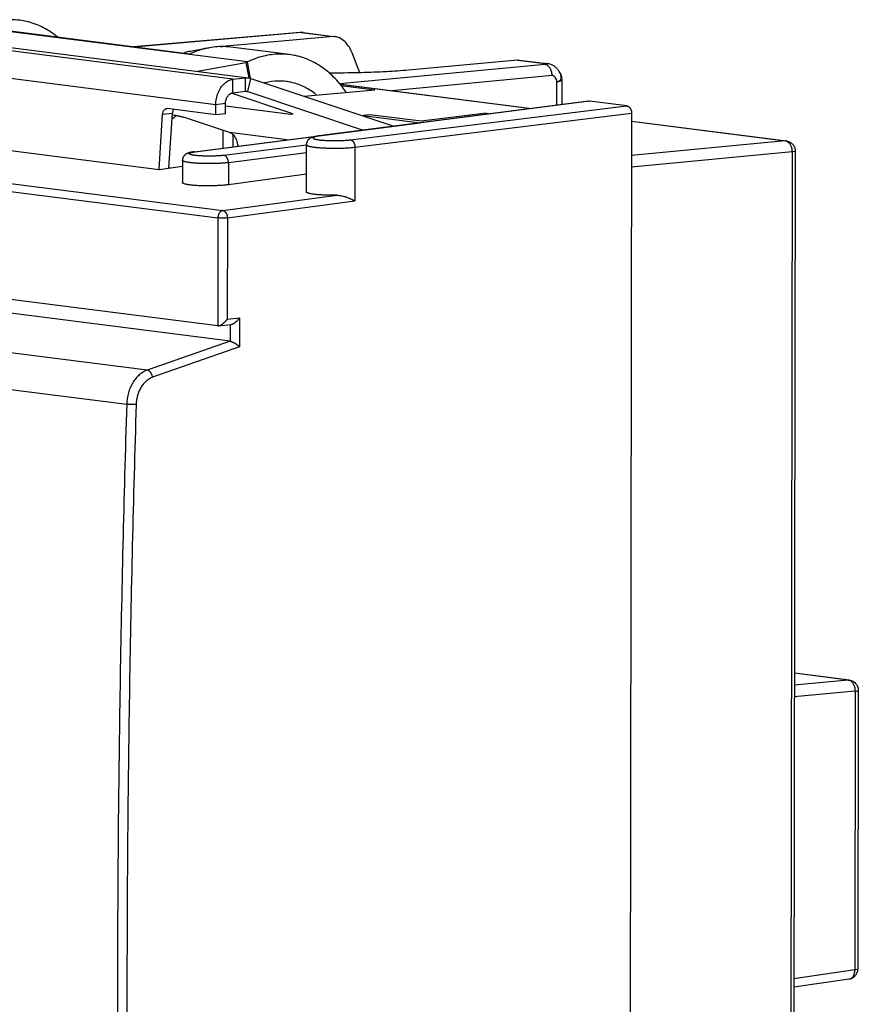
# Model space of a CAD drawing. Extents: x -17.3 to 38.4, y -23.1 to 29.8.
# Drawn here: x 13.6 to 38.4, y -1.2 to 27.9 of the extents above; entities that cross this region are included whole.
import ezdxf

# ---------------------------------------------------------------- set-up
doc = ezdxf.new("R2010")
doc.units = 0
doc.header["$LTSCALE"] = 16.335
doc.layers.get('0').update_dxf_attribs({"linetype": 'CONTINUOUS'})

msp = doc.modelspace()

# ---------------------------------------------------------------- linework, layer by layer
at = {"color": 9, "linetype": 'CONTINUOUS'}
for p, q in [((20.322, 26.688), (10.614, 27.925)), ((21.909, 27.561), (16.967, 27.131)), ((21.909, 27.561), (22.866, 27.439)), ((19.894, 26.176), (11.573, 27.236)), ((20.265, 26.219), (11.944, 27.278)), ((-14.267, 26.607), (19.594, 22.294)), ((20.418, 26.202), (20.322, 26.688)), ((29.119, 26.611), (23.055, 26.039)), ((28.304, 26.746), (29.122, 26.642)), ((19.389, 25.423), (11.068, 26.483)), ((20.264, 25.821), (20.265, 26.219)), ((29.327, 26.286), (24.592, 25.84)), ((19.894, 25.779), (19.894, 26.176)), ((20.331, 25.815), (20.421, 26.202)), ((23.061, 26.031), (28.716, 25.311)), ((29.467, 25.408), (29.468, 26.101)), ((20.331, 25.815), (20.271, 25.822)), ((19.677, 25.456), (19.389, 25.423)), ((30.432, 25.529), (22.463, 24.502)), ((23.365, 24.386), (31.541, 25.387)), ((17.817, 25.144), (18.105, 25.178)), ((21.612, 25.174), (21.606, 25.147)), ((23.502, 24.17), (31.679, 25.171)), ((18.783, 24.034), (25.428, 24.89)), ((31.679, 24.934), (36.219, 24.355)), ((19.596, 24.667), (19.595, 24.142)), ((21.485, 24.386), (19.796, 24.601)), ((22.067, 24.232), (19.624, 23.927)), ((23.502, 24.17), (23.5, 22.584)), ((36.219, 24.355), (31.677, 23.927)), ((4.566, 23.976), (19.452, 22.08)), ((22.067, 23.998), (19.762, 23.711)), ((36.427, 24.031), (31.677, 23.583)), ((36.427, 24.031), (36.35, -19.811)), ((19.762, 23.711), (19.761, 23.06)), ((19.594, 22.294), (22.962, 22.747)), ((19.732, 22.078), (23.5, 22.584)), ((19.452, 22.08), (19.446, 18.888)), ((19.732, 22.078), (19.727, 19.085)), ((19.727, 19.085), (20.093, 19.125)), ((19.812, 18.926), (19.811, 18.432)), ((20.093, 19.125), (20.091, 18.264)), ((17.359, 17.576), (9.688, 18.553)), ((19.809, 18.432), (17.359, 17.576)), ((20.091, 18.264), (17.52, 17.365)), ((8.862, 17.576), (16.754, 16.57)), ((38.082, 8.408), (36.488, 8.611)), ((38.082, 8.408), (36.487, 8.257)), ((38.29, 8.084), (36.486, 7.914)), ((38.29, 8.084), (38.275, -0.161)), ((38.275, -0.161), (36.472, -0.419)), ((38.363, -0.136), (38.363, -0.136))]:
    msp.add_line(p, q, dxfattribs=at)
at = {"color": 7, "linetype": 'CONTINUOUS'}
for p, q in [((18.614, 26.921), (12.373, 27.716)), ((21.878, 27.561), (16.952, 27.133)), ((22.866, 27.439), (19.585, 27.148)), ((21.968, 27.559), (21.967, 27.559)), ((21.968, 27.559), (22.866, 27.445)), ((12.031, 27.278), (20.266, 26.229)), ((21.567, 26.906), (19.833, 27.127)), ((23.643, 26.37), (23.419, 26.957)), ((20.274, 26.665), (18.846, 26.41)), ((20.322, 26.688), (20.274, 26.665)), ((20.274, 26.665), (20.362, 26.22)), ((28.304, 26.746), (25.087, 26.448)), ((28.355, 26.746), (29.178, 26.641)), ((29.178, 26.641), (29.198, 26.638)), ((19.894, 26.176), (20.265, 26.219)), ((29.573, 26.346), (29.573, 26.346)), ((20.421, 26.202), (24.649, 24.793)), ((23.085, 25.996), (24.087, 25.868)), ((23.09, 26.031), (28.731, 25.313)), ((29.615, 26.144), (29.614, 25.427)), ((21.998, 25.677), (24.087, 25.868)), ((19.388, 25.126), (19.389, 25.423)), ((30.407, 25.529), (22.438, 24.502)), ((31.541, 25.387), (30.432, 25.529)), ((17.713, 23.512), (17.817, 25.144)), ((19.388, 25.126), (17.955, 25.308)), ((19.676, 25.159), (19.388, 25.126)), ((23.937, 25.129), (23.746, 25.105)), ((23.746, 25.105), (23.746, 25.094)), ((23.746, 25.105), (25.428, 24.89)), ((25.463, 24.934), (23.937, 25.129)), ((27.379, 25.173), (25.463, 24.934)), ((27.379, 25.173), (27.513, 25.156)), ((31.679, 25.171), (31.596, -22.08)), ((18.758, 24.034), (25.404, 24.89)), ((31.679, 24.937), (36.253, 24.355)), ((19.896, 24.542), (19.895, 24.181)), ((12.304, 24.201), (17.713, 23.512)), ((22.065, 22.85), (22.067, 24.244)), ((36.515, 24.057), (36.438, -19.785)), ((17.713, 23.512), (18.402, 23.606)), ((18.402, 23.781), (18.401, 23.123)), ((18.042, 23.557), (18.002, 23.552)), ((22.066, 23.374), (19.761, 23.06)), ((19.444, 18.888), (10.718, 19.999)), ((19.809, 18.432), (11.615, 19.476)), ((19.468, 18.888), (19.834, 18.929)), ((38.116, 8.407), (36.488, 8.615)), ((38.378, 8.109), (38.363, -0.136)), ((38.106, -0.432), (36.471, -0.666))]:
    msp.add_line(p, q, dxfattribs=at)
at = {"color": 3, "linetype": 'CONTINUOUS'}
for p, q in [((21.607, 25.175), (19.841, 25.764)), ((19.894, 25.779), (20.264, 25.821)), ((20.331, 25.815), (23.745, 24.677)), ((19.676, 25.159), (19.677, 25.456)), ((19.677, 25.393), (21.606, 25.147)), ((18.002, 23.552), (18.105, 25.178)), ((18.102, 25.125), (18.161, 25.117)), ((19.796, 24.601), (18.437, 25.054))]:
    msp.add_line(p, q, dxfattribs=at)
at = {"color": 7, "linetype": 'CONTINUOUS'}
for points, knots in [([(13.593, 27.922), (13.502, 27.933), (13.251, 27.949), (12.833, 27.897), (12.523, 27.787), (12.373, 27.716)], [0, 0, 0, 0, 0.217514, 0.60141, 1, 1, 1, 1]), ([(14.72, 27.418), (14.701, 27.434), (14.553, 27.553), (14.256, 27.741), (13.884, 27.874), (13.659, 27.913), (13.593, 27.922)], [0, 0, 0, 0, 0.058085, 0.455296, 0.838317, 1, 1, 1, 1]), ([(21.968, 27.559), (21.94, 27.563), (21.91, 27.564), (21.881, 27.561), (21.878, 27.561)], [0, 0, 0, 0, 0.92762, 1, 1, 1, 1]), ([(23.419, 26.957), (23.397, 27.015), (23.342, 27.124), (23.235, 27.262), (23.114, 27.367), (23.007, 27.421), (22.943, 27.435), (22.924, 27.437)], [0, 0, 0, 0, 0.257452, 0.505435, 0.729108, 0.922818, 1, 1, 1, 1]), ([(19.833, 27.127), (19.743, 27.139), (19.492, 27.154), (19.074, 27.102), (18.764, 26.992), (18.614, 26.921)], [0, 0, 0, 0, 0.217514, 0.60141, 1, 1, 1, 1]), ([(18.643, 27.013), (18.774, 27.036), (18.956, 27.076), (19.139, 27.102), (19.187, 27.108)], [0, 0, 0, 0, 0.734737, 1, 1, 1, 1]), ([(21.567, 26.906), (21.47, 26.919), (21.21, 26.933), (20.784, 26.876), (20.473, 26.761), (20.322, 26.688)], [0, 0, 0, 0, 0.229285, 0.607196, 1, 1, 1, 1]), ([(23.12, 25.959), (23.083, 26.007), (22.934, 26.188), (22.643, 26.466), (22.215, 26.733), (21.846, 26.861), (21.628, 26.899), (21.567, 26.906)], [0, 0, 0, 0, 0.096962, 0.376853, 0.643975, 0.901684, 1, 1, 1, 1]), ([(29.573, 26.347), (29.563, 26.369), (29.536, 26.419), (29.484, 26.488), (29.416, 26.55), (29.344, 26.594), (29.272, 26.622), (29.222, 26.634), (29.196, 26.638), (29.194, 26.639)], [0, 0, 0, 0, 0.145475, 0.340327, 0.521376, 0.689864, 0.844112, 0.984378, 1, 1, 1, 1]), ([(20.265, 26.219), (20.282, 26.221), (20.312, 26.222), (20.341, 26.22), (20.352, 26.218)], [0, 0, 0, 0, 0.603883, 1, 1, 1, 1]), ([(20.352, 26.218), (20.358, 26.217), (20.381, 26.214), (20.404, 26.208), (20.421, 26.202)], [0, 0, 0, 0, 0.252812, 1, 1, 1, 1]), ([(25.087, 26.448), (24.87, 26.427), (24.402, 26.395), (23.666, 26.367), (23.102, 26.36), (22.788, 26.36), (22.743, 26.36)], [0, 0, 0, 0, 0.279264, 0.598639, 0.942781, 1, 1, 1, 1]), ([(29.573, 26.346), (29.597, 26.291), (29.614, 26.222), (29.615, 26.153), (29.615, 26.144)], [0, 0, 0, 0, 0.873077, 1, 1, 1, 1]), ([(19.389, 25.423), (19.389, 25.484), (19.401, 25.606), (19.451, 25.778), (19.53, 25.932), (19.634, 26.056), (19.757, 26.142), (19.849, 26.171), (19.894, 26.176)], [0, 0, 0, 0, 0.186193, 0.370313, 0.546593, 0.710755, 0.861182, 1, 1, 1, 1]), ([(30.407, 25.529), (30.41, 25.529), (30.418, 25.53), (30.426, 25.529), (30.432, 25.529)], [0, 0, 0, 0, 0.318559, 1, 1, 1, 1]), ([(30.407, 25.529), (30.41, 25.529), (30.418, 25.53), (30.426, 25.529), (30.432, 25.529)], [0, 0, 0, 0, 0.318559, 1, 1, 1, 1]), ([(31.541, 25.387), (31.547, 25.387), (31.558, 25.384), (31.575, 25.378), (31.591, 25.368), (31.606, 25.357), (31.62, 25.342), (31.633, 25.326), (31.645, 25.307), (31.655, 25.287), (31.664, 25.265), (31.671, 25.243), (31.676, 25.219), (31.679, 25.195), (31.679, 25.179), (31.679, 25.171)], [0, 0, 0, 0, 0.061379, 0.125141, 0.191443, 0.260727, 0.333709, 0.409822, 0.488506, 0.570352, 0.654546, 0.739878, 0.826407, 0.913553, 1, 1, 1, 1]), ([(17.817, 25.144), (17.817, 25.156), (17.82, 25.18), (17.83, 25.213), (17.843, 25.243), (17.86, 25.268), (17.881, 25.288), (17.904, 25.302), (17.922, 25.307), (17.931, 25.308), (17.932, 25.308)], [0, 0, 0, 0, 0.165795, 0.324853, 0.475199, 0.6158, 0.746868, 0.870105, 0.988697, 1, 1, 1, 1]), ([(18.205, 25.11), (18.203, 25.106), (18.197, 25.095), (18.187, 25.079), (18.173, 25.063), (18.159, 25.049), (18.144, 25.037), (18.127, 25.027), (18.111, 25.021), (18.1, 25.018), (18.095, 25.018)], [0, 0, 0, 0, 0.097176, 0.242657, 0.383445, 0.518497, 0.648909, 0.774777, 0.895829, 1, 1, 1, 1]), ([(18.19, 25.085), (18.189, 25.083), (18.184, 25.076), (18.173, 25.063), (18.159, 25.049), (18.144, 25.037), (18.127, 25.027), (18.111, 25.021), (18.1, 25.018), (18.095, 25.018)], [0, 0, 0, 0, 0.059538, 0.234368, 0.402074, 0.564018, 0.72032, 0.870641, 1, 1, 1, 1]), ([(18.205, 25.11), (18.203, 25.106), (18.2, 25.1), (18.196, 25.093), (18.194, 25.091)], [0, 0, 0, 0, 0.664739, 1, 1, 1, 1]), ([(25.404, 24.89), (25.406, 24.891), (25.415, 24.892), (25.423, 24.891), (25.428, 24.89)], [0, 0, 0, 0, 0.318566, 1, 1, 1, 1]), ([(25.404, 24.89), (25.406, 24.891), (25.415, 24.892), (25.423, 24.891), (25.428, 24.89)], [0, 0, 0, 0, 0.318566, 1, 1, 1, 1]), ([(22.438, 24.502), (22.428, 24.501), (22.406, 24.498), (22.374, 24.493), (22.342, 24.487), (22.314, 24.481), (22.288, 24.475), (22.263, 24.469), (22.241, 24.461), (22.219, 24.453), (22.197, 24.443), (22.177, 24.432), (22.157, 24.418), (22.138, 24.403), (22.12, 24.384), (22.104, 24.364), (22.09, 24.34), (22.079, 24.315), (22.071, 24.288), (22.068, 24.265), (22.067, 24.25), (22.067, 24.244)], [0, 0, 0, 0, 0.062857, 0.132181, 0.195479, 0.253499, 0.30706, 0.357037, 0.404591, 0.451168, 0.498013, 0.545407, 0.593224, 0.642155, 0.692953, 0.745669, 0.799803, 0.854864, 0.910462, 0.966248, 1, 1, 1, 1]), ([(22.433, 24.501), (22.422, 24.5), (22.396, 24.496), (22.357, 24.49), (22.318, 24.482), (22.283, 24.474), (22.251, 24.465), (22.221, 24.454), (22.191, 24.44), (22.162, 24.423), (22.134, 24.4), (22.109, 24.372), (22.088, 24.339), (22.074, 24.302), (22.068, 24.27), (22.067, 24.251), (22.067, 24.244)], [0, 0, 0, 0, 0.066809, 0.157738, 0.23807, 0.310094, 0.376313, 0.440081, 0.505109, 0.574103, 0.647716, 0.724214, 0.802046, 0.880656, 0.959954, 1, 1, 1, 1]), ([(36.28, 24.35), (36.303, 24.345), (36.335, 24.333), (36.365, 24.317), (36.375, 24.311)], [0, 0, 0, 0, 0.665813, 1, 1, 1, 1]), ([(36.375, 24.311), (36.394, 24.298), (36.44, 24.261), (36.474, 24.212), (36.489, 24.18)], [0, 0, 0, 0, 0.3931, 1, 1, 1, 1]), ([(36.489, 24.18), (36.504, 24.146), (36.514, 24.104), (36.515, 24.062), (36.515, 24.057)], [0, 0, 0, 0, 0.87475, 1, 1, 1, 1]), ([(18.758, 24.034), (18.748, 24.033), (18.728, 24.03), (18.697, 24.026), (18.667, 24.02), (18.64, 24.015), (18.615, 24.009), (18.592, 24.002), (18.57, 23.995), (18.548, 23.987), (18.528, 23.977), (18.507, 23.965), (18.488, 23.952), (18.47, 23.936), (18.452, 23.918), (18.437, 23.898), (18.423, 23.875), (18.413, 23.85), (18.406, 23.823), (18.402, 23.8), (18.402, 23.786), (18.402, 23.781)], [0, 0, 0, 0, 0.062172, 0.130149, 0.192251, 0.249274, 0.302076, 0.351576, 0.398999, 0.445845, 0.493276, 0.541284, 0.589539, 0.638922, 0.690479, 0.744187, 0.799308, 0.855193, 0.911505, 0.967965, 1, 1, 1, 1]), ([(18.753, 24.034), (18.742, 24.032), (18.718, 24.029), (18.681, 24.023), (18.644, 24.015), (18.61, 24.007), (18.579, 23.998), (18.55, 23.987), (18.521, 23.974), (18.492, 23.956), (18.465, 23.933), (18.441, 23.904), (18.422, 23.872), (18.408, 23.836), (18.403, 23.805), (18.402, 23.786), (18.402, 23.781)], [0, 0, 0, 0, 0.065736, 0.155161, 0.234318, 0.305564, 0.371497, 0.435619, 0.501635, 0.572103, 0.647169, 0.724926, 0.803966, 0.88373, 0.964021, 1, 1, 1, 1]), ([(19.761, 23.06), (19.742, 23.057), (19.703, 23.052), (19.643, 23.046), (19.579, 23.04), (19.511, 23.035), (19.442, 23.031), (19.37, 23.028), (19.297, 23.026), (19.224, 23.024), (19.15, 23.024), (19.077, 23.024), (19.005, 23.025), (18.934, 23.027), (18.866, 23.03), (18.8, 23.034), (18.739, 23.039), (18.681, 23.044), (18.627, 23.051), (18.578, 23.057), (18.535, 23.065), (18.497, 23.073), (18.465, 23.081), (18.44, 23.09), (18.42, 23.099), (18.407, 23.108), (18.401, 23.117), (18.401, 23.122), (18.401, 23.123)], [0, 0, 0, 0, 0.040969, 0.085143, 0.13197, 0.180861, 0.231401, 0.283396, 0.336307, 0.389819, 0.443358, 0.496614, 0.549016, 0.600255, 0.649795, 0.697328, 0.742384, 0.784657, 0.82377, 0.859429, 0.891365, 0.919327, 0.943169, 0.962746, 0.978102, 0.989439, 0.997608, 1, 1, 1, 1]), ([(19.761, 23.06), (19.742, 23.057), (19.703, 23.052), (19.643, 23.046), (19.579, 23.04), (19.511, 23.035), (19.442, 23.031), (19.37, 23.028), (19.297, 23.026), (19.224, 23.024), (19.15, 23.024), (19.077, 23.024), (19.005, 23.025), (18.934, 23.027), (18.866, 23.03), (18.8, 23.034), (18.739, 23.039), (18.681, 23.044), (18.627, 23.051), (18.578, 23.057), (18.535, 23.065), (18.497, 23.073), (18.465, 23.081), (18.44, 23.09), (18.42, 23.099), (18.407, 23.108), (18.401, 23.117), (18.401, 23.122), (18.401, 23.123)], [0, 0, 0, 0, 0.040969, 0.085143, 0.13197, 0.180861, 0.231401, 0.283396, 0.336307, 0.389819, 0.443358, 0.496614, 0.549016, 0.600255, 0.649795, 0.697328, 0.742384, 0.784657, 0.82377, 0.859429, 0.891365, 0.919327, 0.943169, 0.962746, 0.978102, 0.989439, 0.997608, 1, 1, 1, 1]), ([(22.962, 22.747), (22.936, 22.746), (22.885, 22.746), (22.809, 22.746), (22.734, 22.747), (22.661, 22.748), (22.589, 22.751), (22.52, 22.755), (22.454, 22.759), (22.392, 22.764), (22.335, 22.77), (22.282, 22.777), (22.234, 22.784), (22.191, 22.792), (22.154, 22.8), (22.124, 22.809), (22.099, 22.818), (22.081, 22.828), (22.069, 22.837), (22.065, 22.846), (22.065, 22.85), (22.065, 22.85)], [0, 0, 0, 0, 0.083262, 0.166257, 0.248279, 0.328718, 0.406928, 0.482294, 0.554248, 0.622203, 0.685669, 0.744135, 0.79719, 0.844443, 0.88558, 0.920386, 0.948726, 0.970717, 0.986842, 0.998753, 1, 1, 1, 1]), ([(22.962, 22.747), (22.936, 22.746), (22.885, 22.746), (22.809, 22.746), (22.734, 22.747), (22.661, 22.748), (22.589, 22.751), (22.52, 22.755), (22.454, 22.759), (22.392, 22.764), (22.335, 22.77), (22.282, 22.777), (22.234, 22.784), (22.191, 22.792), (22.154, 22.8), (22.124, 22.809), (22.099, 22.818), (22.081, 22.828), (22.069, 22.837), (22.065, 22.846), (22.065, 22.85), (22.065, 22.85)], [0, 0, 0, 0, 0.083262, 0.166257, 0.248279, 0.328718, 0.406928, 0.482294, 0.554248, 0.622203, 0.685669, 0.744135, 0.79719, 0.844443, 0.88558, 0.920386, 0.948726, 0.970717, 0.986842, 0.998753, 1, 1, 1, 1]), ([(22.962, 22.747), (22.977, 22.747), (23.011, 22.746), (23.063, 22.74), (23.12, 22.73), (23.18, 22.716), (23.243, 22.696), (23.308, 22.673), (23.374, 22.645), (23.438, 22.616), (23.479, 22.595), (23.5, 22.584)], [0, 0, 0, 0, 0.08366, 0.175743, 0.277319, 0.38757, 0.504704, 0.627273, 0.753033, 0.878847, 1, 1, 1, 1]), ([(22.962, 22.747), (22.977, 22.747), (23.011, 22.746), (23.063, 22.74), (23.12, 22.73), (23.18, 22.716), (23.243, 22.696), (23.308, 22.673), (23.374, 22.645), (23.438, 22.616), (23.479, 22.595), (23.5, 22.584)], [0, 0, 0, 0, 0.08366, 0.175743, 0.277319, 0.38757, 0.504704, 0.627273, 0.753033, 0.878847, 1, 1, 1, 1]), ([(19.468, 18.888), (19.47, 18.888), (19.477, 18.889), (19.49, 18.892), (19.505, 18.897), (19.521, 18.903), (19.536, 18.91), (19.551, 18.918), (19.566, 18.927), (19.581, 18.937), (19.596, 18.947), (19.61, 18.958), (19.624, 18.97), (19.637, 18.982), (19.65, 18.994), (19.662, 19.006), (19.675, 19.019), (19.686, 19.032), (19.697, 19.045), (19.708, 19.058), (19.717, 19.072), (19.724, 19.08), (19.727, 19.085)], [0, 0, 0, 0, 0.020013, 0.066336, 0.114491, 0.164179, 0.215114, 0.267039, 0.319734, 0.373006, 0.426677, 0.480584, 0.534577, 0.588508, 0.642233, 0.695608, 0.748485, 0.800717, 0.852149, 0.90262, 0.951962, 1, 1, 1, 1]), ([(19.468, 18.888), (19.47, 18.888), (19.477, 18.889), (19.49, 18.892), (19.505, 18.897), (19.521, 18.903), (19.536, 18.91), (19.551, 18.918), (19.566, 18.927), (19.581, 18.937), (19.596, 18.947), (19.61, 18.958), (19.624, 18.97), (19.637, 18.982), (19.65, 18.994), (19.662, 19.006), (19.675, 19.019), (19.686, 19.032), (19.697, 19.045), (19.708, 19.058), (19.717, 19.072), (19.724, 19.08), (19.727, 19.085)], [0, 0, 0, 0, 0.020013, 0.066336, 0.114491, 0.164179, 0.215114, 0.267039, 0.319734, 0.373006, 0.426677, 0.480584, 0.534577, 0.588508, 0.642233, 0.695608, 0.748485, 0.800717, 0.852149, 0.90262, 0.951962, 1, 1, 1, 1]), ([(19.834, 18.929), (19.837, 18.929), (19.844, 18.93), (19.856, 18.933), (19.872, 18.937), (19.887, 18.943), (19.902, 18.95), (19.917, 18.959), (19.933, 18.968), (19.947, 18.977), (19.962, 18.988), (19.976, 18.999), (19.99, 19.01), (20.003, 19.022), (20.016, 19.034), (20.029, 19.047), (20.041, 19.06), (20.052, 19.073), (20.063, 19.086), (20.074, 19.099), (20.084, 19.112), (20.09, 19.121), (20.093, 19.125)], [0, 0, 0, 0, 0.020015, 0.066337, 0.114493, 0.16418, 0.215116, 0.26704, 0.319736, 0.373007, 0.426678, 0.480585, 0.534578, 0.588508, 0.642234, 0.695609, 0.748485, 0.800717, 0.852149, 0.90262, 0.951962, 1, 1, 1, 1]), ([(19.834, 18.929), (19.837, 18.929), (19.844, 18.93), (19.856, 18.933), (19.872, 18.937), (19.887, 18.943), (19.902, 18.95), (19.917, 18.959), (19.933, 18.968), (19.947, 18.977), (19.962, 18.988), (19.976, 18.999), (19.99, 19.01), (20.003, 19.022), (20.016, 19.034), (20.029, 19.047), (20.041, 19.06), (20.052, 19.073), (20.063, 19.086), (20.074, 19.099), (20.084, 19.112), (20.09, 19.121), (20.093, 19.125)], [0, 0, 0, 0, 0.020015, 0.066337, 0.114493, 0.16418, 0.215116, 0.26704, 0.319736, 0.373007, 0.426678, 0.480585, 0.534578, 0.588508, 0.642234, 0.695609, 0.748485, 0.800717, 0.852149, 0.90262, 0.951962, 1, 1, 1, 1]), ([(19.446, 18.888), (19.446, 18.888), (19.445, 18.888), (19.444, 18.888), (19.444, 18.888), (19.444, 18.888)], [0, 0, 0, 0, 0.333008, 0.666338, 1, 1, 1, 1]), ([(19.455, 18.887), (19.457, 18.887), (19.461, 18.887), (19.465, 18.888), (19.468, 18.888)], [0, 0, 0, 0, 0.369848, 1, 1, 1, 1]), ([(19.811, 18.432), (19.811, 18.432), (19.811, 18.432), (19.81, 18.432), (19.81, 18.432), (19.809, 18.432)], [0, 0, 0, 0, 0.333624, 0.666954, 1, 1, 1, 1]), ([(19.811, 18.432), (19.817, 18.431), (19.829, 18.429), (19.848, 18.423), (19.867, 18.416), (19.886, 18.408), (19.906, 18.399), (19.925, 18.389), (19.945, 18.378), (19.964, 18.366), (19.983, 18.354), (20.001, 18.341), (20.018, 18.329), (20.034, 18.316), (20.05, 18.303), (20.065, 18.29), (20.079, 18.277), (20.087, 18.268), (20.091, 18.264)], [0, 0, 0, 0, 0.053323, 0.111231, 0.172729, 0.236884, 0.302881, 0.370022, 0.437711, 0.505432, 0.572725, 0.639173, 0.704393, 0.768021, 0.829714, 0.889145, 0.946003, 1, 1, 1, 1]), ([(19.811, 18.432), (19.817, 18.431), (19.829, 18.429), (19.848, 18.423), (19.867, 18.416), (19.886, 18.408), (19.906, 18.399), (19.925, 18.389), (19.945, 18.378), (19.964, 18.366), (19.983, 18.354), (20.001, 18.341), (20.018, 18.329), (20.034, 18.316), (20.05, 18.303), (20.065, 18.29), (20.079, 18.277), (20.087, 18.268), (20.091, 18.264)], [0, 0, 0, 0, 0.053323, 0.111231, 0.172729, 0.236884, 0.302881, 0.370022, 0.437711, 0.505432, 0.572725, 0.639173, 0.704393, 0.768021, 0.829714, 0.889145, 0.946003, 1, 1, 1, 1]), ([(38.181, 8.391), (38.192, 8.387), (38.213, 8.378), (38.233, 8.366), (38.243, 8.36)], [0, 0, 0, 0, 0.499549, 1, 1, 1, 1]), ([(38.243, 8.36), (38.263, 8.347), (38.309, 8.308), (38.342, 8.256), (38.356, 8.223)], [0, 0, 0, 0, 0.391331, 1, 1, 1, 1]), ([(38.356, 8.223), (38.37, 8.187), (38.378, 8.149), (38.378, 8.11), (38.378, 8.109)], [0, 0, 0, 0, 0.98432, 1, 1, 1, 1]), ([(38.3, -0.319), (38.314, -0.301), (38.345, -0.25), (38.362, -0.185), (38.363, -0.142), (38.363, -0.136)], [0, 0, 0, 0, 0.354045, 0.899384, 1, 1, 1, 1]), ([(38.106, -0.432), (38.137, -0.428), (38.2, -0.408), (38.263, -0.363), (38.293, -0.328), (38.3, -0.319)], [0, 0, 0, 0, 0.408783, 0.850076, 1, 1, 1, 1])]:
    msp.add_open_spline(points, degree=3, knots=knots, dxfattribs=at)
at = {"color": 9, "linetype": 'CONTINUOUS'}
for points in [[(21.909, 27.561), (21.899, 27.562), (21.889, 27.562), (21.878, 27.561)], [(21.956, 27.56), (21.94, 27.562), (21.924, 27.562), (21.909, 27.561)], [(21.967, 27.559), (21.963, 27.56), (21.96, 27.56), (21.956, 27.56)], [(29.132, 26.612), (29.128, 26.612), (29.124, 26.611), (29.119, 26.611)], [(29.122, 26.642), (29.141, 26.643), (29.159, 26.643), (29.178, 26.641)], [(29.194, 26.638), (29.182, 26.64), (29.171, 26.641), (29.159, 26.642)], [(22.448, 24.5), (22.44, 24.499), (22.431, 24.498), (22.422, 24.496)], [(22.435, 24.498), (22.43, 24.498), (22.426, 24.497), (22.422, 24.496)], [(22.448, 24.5), (22.444, 24.5), (22.439, 24.499), (22.435, 24.498)], [(22.463, 24.502), (22.458, 24.502), (22.453, 24.501), (22.448, 24.5)], [(36.252, 24.355), (36.241, 24.356), (36.23, 24.356), (36.219, 24.355)], [(36.247, 24.349), (36.238, 24.352), (36.228, 24.354), (36.219, 24.355)], [(18.745, 24.029), (18.753, 24.03), (18.762, 24.032), (18.77, 24.033)], [(18.745, 24.029), (18.753, 24.03), (18.762, 24.032), (18.77, 24.033)], [(18.77, 24.033), (18.774, 24.033), (18.779, 24.034), (18.783, 24.034)], [(38.082, 8.408), (38.093, 8.409), (38.105, 8.409), (38.116, 8.407)], [(38.11, 8.402), (38.101, 8.405), (38.091, 8.407), (38.082, 8.408)]]:
    msp.add_open_spline(points, degree=3, dxfattribs=at)
at = {"color": 7, "linetype": 'CONTINUOUS'}
for points in [[(22.924, 27.437), (22.905, 27.44), (22.885, 27.44), (22.866, 27.439)], [(19.513, 27.142), (19.537, 27.144), (19.561, 27.146), (19.585, 27.148)], [(18.433, 26.948), (18.469, 26.971), (18.506, 26.984), (18.543, 26.993)], [(18.543, 26.993), (18.576, 27.002), (18.609, 27.007), (18.643, 27.013)], [(28.304, 26.746), (28.322, 26.748), (28.34, 26.748), (28.357, 26.745)], [(23.09, 26.031), (23.079, 26.033), (23.069, 26.034), (23.058, 26.034)], [(23.242, 25.791), (23.203, 25.849), (23.163, 25.905), (23.12, 25.959)], [(17.932, 25.308), (17.94, 25.309), (17.947, 25.309), (17.955, 25.308)], [(18.194, 25.091), (18.193, 25.089), (18.192, 25.087), (18.19, 25.085)], [(22.438, 24.502), (22.436, 24.502), (22.434, 24.502), (22.433, 24.501)], [(36.252, 24.355), (36.262, 24.353), (36.271, 24.352), (36.28, 24.35)], [(18.758, 24.034), (18.756, 24.034), (18.755, 24.034), (18.753, 24.034)], [(19.446, 18.888), (19.449, 18.887), (19.452, 18.887), (19.455, 18.887)], [(19.446, 18.888), (19.448, 18.888), (19.449, 18.887), (19.451, 18.887)], [(19.451, 18.887), (19.452, 18.887), (19.454, 18.887), (19.455, 18.887)], [(38.116, 8.407), (38.127, 8.406), (38.137, 8.404), (38.148, 8.401)], [(38.148, 8.401), (38.159, 8.399), (38.17, 8.395), (38.181, 8.391)]]:
    msp.add_open_spline(points, degree=3, dxfattribs=at)
at = {"color": 9, "linetype": 'CONTINUOUS'}
for points, knots in [([(29.327, 26.286), (29.327, 26.306), (29.325, 26.345), (29.314, 26.402), (29.295, 26.456), (29.27, 26.505), (29.238, 26.546), (29.202, 26.579), (29.162, 26.601), (29.134, 26.609), (29.119, 26.611)], [0, 0, 0, 0, 0.140864, 0.28113, 0.418138, 0.549557, 0.673659, 0.78962, 0.897813, 1, 1, 1, 1]), ([(29.122, 26.642), (29.129, 26.641), (29.139, 26.639), (29.151, 26.636), (29.158, 26.634), (29.163, 26.632), (29.168, 26.63), (29.171, 26.626), (29.17, 26.623), (29.167, 26.621), (29.163, 26.619), (29.158, 26.617), (29.15, 26.615), (29.142, 26.613), (29.136, 26.613), (29.132, 26.612)], [0, 0, 0, 0, 0.224228, 0.314481, 0.390087, 0.45115, 0.498074, 0.555215, 0.579414, 0.612654, 0.659448, 0.721598, 0.800002, 0.895224, 1, 1, 1, 1]), ([(29.468, 26.101), (29.467, 26.125), (29.457, 26.172), (29.431, 26.224), (29.402, 26.256), (29.379, 26.274), (29.354, 26.286), (29.336, 26.287), (29.327, 26.286)], [0, 0, 0, 0, 0.283318, 0.552925, 0.677059, 0.791837, 0.898039, 1, 1, 1, 1]), ([(29.593, 26.202), (29.601, 26.232), (29.596, 26.284), (29.58, 26.33), (29.573, 26.346)], [0, 0, 0, 0, 0.645295, 1, 1, 1, 1]), ([(29.468, 26.101), (29.497, 26.107), (29.552, 26.126), (29.585, 26.176), (29.593, 26.202)], [0, 0, 0, 0, 0.527633, 1, 1, 1, 1]), ([(29.615, 26.144), (29.615, 26.144), (29.616, 26.135), (29.543, 26.107), (29.504, 26.106), (29.468, 26.101)], [0, 0, 0, 0, 0.00671, 0.297544, 1, 1, 1, 1]), ([(22.422, 24.496), (22.409, 24.495), (22.386, 24.491), (22.354, 24.484), (22.327, 24.477), (22.304, 24.47), (22.287, 24.463), (22.275, 24.456), (22.267, 24.448), (22.265, 24.439), (22.271, 24.431), (22.282, 24.423), (22.297, 24.416), (22.318, 24.41), (22.344, 24.403), (22.374, 24.397), (22.409, 24.391), (22.448, 24.385), (22.491, 24.38), (22.538, 24.376), (22.588, 24.372), (22.641, 24.368), (22.696, 24.366), (22.753, 24.364), (22.811, 24.362), (22.871, 24.362), (22.93, 24.362), (22.99, 24.363), (23.049, 24.364), (23.107, 24.366), (23.163, 24.369), (23.218, 24.372), (23.27, 24.376), (23.319, 24.381), (23.35, 24.384), (23.365, 24.386)], [0, 0, 0, 0, 0.028926, 0.054472, 0.076462, 0.094773, 0.109359, 0.120319, 0.128092, 0.134064, 0.140899, 0.150551, 0.163722, 0.180602, 0.20119, 0.225389, 0.253041, 0.283945, 0.317863, 0.354529, 0.393646, 0.434898, 0.477947, 0.522441, 0.568013, 0.614288, 0.660884, 0.707417, 0.753502, 0.798759, 0.842815, 0.885308, 0.92589, 0.964229, 1, 1, 1, 1]), ([(22.463, 24.502), (22.457, 24.503), (22.448, 24.503), (22.44, 24.502), (22.438, 24.502)], [0, 0, 0, 0, 0.740482, 1, 1, 1, 1]), ([(22.067, 24.244), (22.067, 24.243), (22.067, 24.238), (22.074, 24.229), (22.088, 24.22), (22.108, 24.211), (22.135, 24.202), (22.168, 24.193), (22.208, 24.185), (22.254, 24.177), (22.305, 24.17), (22.361, 24.164), (22.422, 24.158), (22.488, 24.153), (22.556, 24.148), (22.628, 24.145), (22.703, 24.142), (22.779, 24.14), (22.856, 24.139), (22.934, 24.139), (23.012, 24.14), (23.089, 24.142), (23.165, 24.144), (23.239, 24.148), (23.31, 24.152), (23.377, 24.157), (23.441, 24.163), (23.483, 24.167), (23.502, 24.17)], [0, 0, 0, 0, 0.002134, 0.009952, 0.02104, 0.036198, 0.055639, 0.079359, 0.107244, 0.139111, 0.174728, 0.213821, 0.25608, 0.301165, 0.348712, 0.39833, 0.449612, 0.502137, 0.555472, 0.609176, 0.662806, 0.715919, 0.768076, 0.818848, 0.867818, 0.914584, 0.958763, 1, 1, 1, 1]), ([(22.067, 24.244), (22.067, 24.243), (22.067, 24.238), (22.074, 24.229), (22.088, 24.22), (22.108, 24.211), (22.135, 24.202), (22.168, 24.193), (22.208, 24.185), (22.254, 24.177), (22.305, 24.17), (22.361, 24.164), (22.422, 24.158), (22.488, 24.153), (22.556, 24.148), (22.628, 24.145), (22.703, 24.142), (22.779, 24.14), (22.856, 24.139), (22.934, 24.139), (23.012, 24.14), (23.089, 24.142), (23.165, 24.144), (23.239, 24.148), (23.31, 24.152), (23.377, 24.157), (23.441, 24.163), (23.483, 24.167), (23.502, 24.17)], [0, 0, 0, 0, 0.002129, 0.009947, 0.021035, 0.036193, 0.055635, 0.079355, 0.107239, 0.139107, 0.174724, 0.213817, 0.256076, 0.301162, 0.348709, 0.398327, 0.44961, 0.502135, 0.55547, 0.609174, 0.662804, 0.715917, 0.768075, 0.818848, 0.867818, 0.914584, 0.958763, 1, 1, 1, 1]), ([(23.365, 24.386), (23.371, 24.385), (23.384, 24.383), (23.401, 24.375), (23.418, 24.364), (23.434, 24.351), (23.449, 24.334), (23.462, 24.315), (23.474, 24.294), (23.484, 24.271), (23.492, 24.247), (23.498, 24.222), (23.502, 24.196), (23.502, 24.178), (23.502, 24.17)], [0, 0, 0, 0, 0.065964, 0.134627, 0.206745, 0.282753, 0.362777, 0.446672, 0.534064, 0.624399, 0.716981, 0.811015, 0.905648, 1, 1, 1, 1]), ([(23.365, 24.386), (23.371, 24.385), (23.384, 24.383), (23.401, 24.375), (23.418, 24.364), (23.434, 24.351), (23.449, 24.334), (23.462, 24.315), (23.474, 24.294), (23.484, 24.271), (23.492, 24.247), (23.498, 24.222), (23.502, 24.196), (23.502, 24.178), (23.502, 24.17)], [0, 0, 0, 0, 0.065964, 0.134627, 0.206745, 0.282753, 0.362777, 0.446672, 0.534064, 0.624399, 0.716981, 0.811015, 0.905648, 1, 1, 1, 1]), ([(36.385, 24.218), (36.38, 24.229), (36.358, 24.268), (36.314, 24.318), (36.266, 24.343), (36.247, 24.349)], [0, 0, 0, 0, 0.18561, 0.697521, 1, 1, 1, 1]), ([(36.427, 24.031), (36.427, 24.07), (36.419, 24.135), (36.397, 24.195), (36.385, 24.218)], [0, 0, 0, 0, 0.607758, 1, 1, 1, 1]), ([(19.624, 23.927), (19.61, 23.926), (19.58, 23.922), (19.535, 23.918), (19.487, 23.914), (19.437, 23.911), (19.385, 23.909), (19.331, 23.907), (19.276, 23.905), (19.221, 23.904), (19.165, 23.904), (19.11, 23.905), (19.056, 23.906), (19.003, 23.908), (18.951, 23.91), (18.902, 23.913), (18.855, 23.917), (18.812, 23.921), (18.771, 23.926), (18.735, 23.931), (18.702, 23.936), (18.674, 23.942), (18.65, 23.948), (18.63, 23.955), (18.616, 23.961), (18.606, 23.968), (18.6, 23.976), (18.602, 23.984), (18.609, 23.992), (18.62, 23.998), (18.636, 24.005), (18.657, 24.012), (18.682, 24.018), (18.712, 24.024), (18.734, 24.027), (18.745, 24.029)], [0, 0, 0, 0, 0.035506, 0.073611, 0.113993, 0.156321, 0.200244, 0.245402, 0.291419, 0.337914, 0.384501, 0.430793, 0.476405, 0.520961, 0.564092, 0.60544, 0.644667, 0.681453, 0.7155, 0.746537, 0.774323, 0.798656, 0.819375, 0.836379, 0.849663, 0.859409, 0.866297, 0.872255, 0.879967, 0.890859, 0.905384, 0.923641, 0.945586, 0.971099, 1, 1, 1, 1]), ([(18.758, 24.034), (18.76, 24.035), (18.769, 24.036), (18.777, 24.035), (18.783, 24.034)], [0, 0, 0, 0, 0.259517, 1, 1, 1, 1]), ([(19.762, 23.711), (19.762, 23.72), (19.761, 23.737), (19.757, 23.763), (19.752, 23.788), (19.744, 23.813), (19.734, 23.836), (19.722, 23.857), (19.708, 23.876), (19.693, 23.892), (19.677, 23.906), (19.66, 23.916), (19.642, 23.924), (19.63, 23.927), (19.624, 23.927)], [0, 0, 0, 0, 0.09409, 0.188466, 0.282265, 0.374646, 0.464831, 0.552138, 0.636022, 0.71612, 0.792289, 0.864657, 0.933648, 1, 1, 1, 1]), ([(19.762, 23.711), (19.762, 23.72), (19.761, 23.737), (19.757, 23.763), (19.752, 23.788), (19.744, 23.813), (19.734, 23.836), (19.722, 23.857), (19.708, 23.876), (19.693, 23.892), (19.677, 23.906), (19.66, 23.916), (19.642, 23.924), (19.63, 23.927), (19.624, 23.927)], [0, 0, 0, 0, 0.09409, 0.188466, 0.282265, 0.374646, 0.464831, 0.552138, 0.636022, 0.71612, 0.792289, 0.864657, 0.933648, 1, 1, 1, 1]), ([(36.515, 24.056), (36.515, 24.056), (36.515, 24.051), (36.471, 24.034), (36.448, 24.034), (36.427, 24.031)], [0, 0, 0, 0, 0.008982, 0.305809, 1, 1, 1, 1]), ([(19.762, 23.711), (19.743, 23.709), (19.705, 23.705), (19.644, 23.699), (19.581, 23.694), (19.514, 23.69), (19.444, 23.687), (19.373, 23.684), (19.3, 23.683), (19.226, 23.682), (19.152, 23.682), (19.079, 23.683), (19.007, 23.684), (18.936, 23.687), (18.868, 23.69), (18.802, 23.694), (18.74, 23.699), (18.682, 23.705), (18.629, 23.711), (18.58, 23.718), (18.536, 23.725), (18.499, 23.733), (18.467, 23.741), (18.441, 23.749), (18.422, 23.758), (18.409, 23.767), (18.402, 23.775), (18.402, 23.78), (18.402, 23.781)], [0, 0, 0, 0, 0.040904, 0.084787, 0.131296, 0.180046, 0.230637, 0.28265, 0.335655, 0.389211, 0.442874, 0.496198, 0.54874, 0.600065, 0.649748, 0.697379, 0.742566, 0.784941, 0.824159, 0.859909, 0.891914, 0.919938, 0.943794, 0.963367, 0.978646, 0.989834, 0.997707, 1, 1, 1, 1]), ([(19.762, 23.711), (19.743, 23.709), (19.705, 23.705), (19.644, 23.699), (19.581, 23.694), (19.514, 23.69), (19.444, 23.687), (19.373, 23.684), (19.3, 23.683), (19.226, 23.682), (19.152, 23.682), (19.079, 23.683), (19.007, 23.684), (18.936, 23.687), (18.868, 23.69), (18.802, 23.694), (18.74, 23.699), (18.682, 23.705), (18.629, 23.711), (18.58, 23.718), (18.536, 23.725), (18.499, 23.733), (18.467, 23.741), (18.441, 23.749), (18.422, 23.758), (18.409, 23.767), (18.402, 23.775), (18.402, 23.78), (18.402, 23.781)], [0, 0, 0, 0, 0.040904, 0.084788, 0.131296, 0.180047, 0.230638, 0.282652, 0.335657, 0.389213, 0.442875, 0.4962, 0.548742, 0.600068, 0.649751, 0.697382, 0.74257, 0.784944, 0.824163, 0.859913, 0.891918, 0.919941, 0.943798, 0.963372, 0.97865, 0.989838, 0.997711, 1, 1, 1, 1]), ([(19.594, 22.294), (19.587, 22.293), (19.575, 22.291), (19.556, 22.283), (19.539, 22.272), (19.522, 22.259), (19.507, 22.242), (19.493, 22.223), (19.48, 22.203), (19.47, 22.18), (19.462, 22.156), (19.456, 22.131), (19.452, 22.105), (19.452, 22.088), (19.452, 22.08)], [0, 0, 0, 0, 0.068496, 0.139333, 0.213126, 0.290231, 0.370754, 0.454577, 0.541385, 0.630705, 0.721942, 0.81441, 0.907376, 1, 1, 1, 1]), ([(19.594, 22.294), (19.587, 22.293), (19.575, 22.291), (19.556, 22.283), (19.539, 22.272), (19.522, 22.259), (19.507, 22.242), (19.493, 22.223), (19.48, 22.203), (19.47, 22.18), (19.462, 22.156), (19.456, 22.131), (19.452, 22.105), (19.452, 22.088), (19.452, 22.08)], [0, 0, 0, 0, 0.068496, 0.139333, 0.213126, 0.290231, 0.370754, 0.454577, 0.541385, 0.630705, 0.721942, 0.81441, 0.907376, 1, 1, 1, 1]), ([(19.594, 22.294), (19.6, 22.294), (19.612, 22.291), (19.629, 22.283), (19.646, 22.273), (19.662, 22.259), (19.677, 22.242), (19.691, 22.224), (19.703, 22.202), (19.713, 22.18), (19.721, 22.155), (19.727, 22.13), (19.731, 22.104), (19.732, 22.087), (19.732, 22.078)], [0, 0, 0, 0, 0.065923, 0.134609, 0.206794, 0.282895, 0.36302, 0.447006, 0.534467, 0.624835, 0.717409, 0.811383, 0.905903, 1, 1, 1, 1]), ([(19.594, 22.294), (19.6, 22.294), (19.612, 22.291), (19.629, 22.283), (19.646, 22.273), (19.662, 22.259), (19.677, 22.242), (19.691, 22.224), (19.703, 22.202), (19.713, 22.18), (19.721, 22.155), (19.727, 22.13), (19.731, 22.104), (19.732, 22.087), (19.732, 22.078)], [0, 0, 0, 0, 0.065923, 0.134609, 0.206794, 0.282895, 0.36302, 0.447006, 0.534467, 0.624835, 0.717409, 0.811383, 0.905903, 1, 1, 1, 1]), ([(19.732, 22.078), (19.725, 22.077), (19.711, 22.076), (19.689, 22.075), (19.666, 22.073), (19.641, 22.072), (19.616, 22.072), (19.59, 22.072), (19.565, 22.072), (19.539, 22.073), (19.515, 22.074), (19.492, 22.075), (19.471, 22.077), (19.458, 22.079), (19.452, 22.08)], [0, 0, 0, 0, 0.071753, 0.1503, 0.234365, 0.322571, 0.413466, 0.505555, 0.597319, 0.687245, 0.773853, 0.855722, 0.931513, 1, 1, 1, 1]), ([(17.359, 17.576), (17.338, 17.569), (17.297, 17.552), (17.238, 17.52), (17.181, 17.482), (17.125, 17.437), (17.073, 17.387), (17.023, 17.331), (16.977, 17.27), (16.934, 17.204), (16.895, 17.134), (16.861, 17.06), (16.83, 16.983), (16.805, 16.904), (16.785, 16.822), (16.769, 16.739), (16.759, 16.655), (16.755, 16.598), (16.754, 16.57)], [0, 0, 0, 0, 0.052703, 0.10675, 0.162276, 0.219362, 0.278039, 0.338295, 0.400071, 0.463273, 0.527773, 0.593414, 0.660015, 0.727376, 0.795283, 0.86351, 0.931826, 1, 1, 1, 1]), ([(17.359, 17.576), (17.338, 17.569), (17.297, 17.552), (17.238, 17.52), (17.181, 17.482), (17.125, 17.437), (17.073, 17.387), (17.023, 17.331), (16.977, 17.27), (16.934, 17.204), (16.895, 17.134), (16.861, 17.06), (16.83, 16.983), (16.805, 16.904), (16.785, 16.822), (16.769, 16.739), (16.759, 16.655), (16.755, 16.598), (16.754, 16.57)], [0, 0, 0, 0, 0.052703, 0.10675, 0.162276, 0.219362, 0.278039, 0.338295, 0.400071, 0.463273, 0.527773, 0.593414, 0.660015, 0.727376, 0.795283, 0.86351, 0.931826, 1, 1, 1, 1]), ([(17.52, 17.365), (17.518, 17.374), (17.515, 17.391), (17.509, 17.416), (17.5, 17.44), (17.489, 17.464), (17.477, 17.486), (17.463, 17.507), (17.447, 17.525), (17.431, 17.541), (17.413, 17.554), (17.395, 17.565), (17.377, 17.572), (17.365, 17.575), (17.359, 17.576)], [0, 0, 0, 0, 0.091044, 0.183371, 0.276072, 0.368227, 0.458935, 0.547353, 0.632733, 0.714463, 0.792111, 0.865477, 0.934638, 1, 1, 1, 1]), ([(17.52, 17.365), (17.503, 17.36), (17.47, 17.346), (17.423, 17.321), (17.377, 17.29), (17.332, 17.255), (17.29, 17.214), (17.25, 17.169), (17.213, 17.121), (17.179, 17.068), (17.147, 17.012), (17.12, 16.953), (17.096, 16.891), (17.075, 16.828), (17.059, 16.762), (17.046, 16.696), (17.038, 16.629), (17.035, 16.584), (17.034, 16.561)], [0, 0, 0, 0, 0.052783, 0.106914, 0.162511, 0.219652, 0.278371, 0.338652, 0.40044, 0.46364, 0.528125, 0.59374, 0.660306, 0.727624, 0.795481, 0.863654, 0.931913, 1, 1, 1, 1]), ([(17.52, 17.365), (17.503, 17.36), (17.47, 17.346), (17.423, 17.321), (17.377, 17.29), (17.332, 17.255), (17.29, 17.214), (17.25, 17.169), (17.213, 17.121), (17.179, 17.068), (17.147, 17.012), (17.12, 16.953), (17.096, 16.891), (17.075, 16.828), (17.059, 16.762), (17.046, 16.696), (17.038, 16.629), (17.035, 16.584), (17.034, 16.561)], [0, 0, 0, 0, 0.052783, 0.106914, 0.162511, 0.219652, 0.278371, 0.338652, 0.40044, 0.46364, 0.528125, 0.59374, 0.660306, 0.727624, 0.795481, 0.863654, 0.931913, 1, 1, 1, 1]), ([(16.754, 16.57), (16.711, 15.18), (16.636, 12.401), (16.553, 8.232), (16.5, 4.066), (16.478, -0.097), (16.486, -4.257), (16.524, -8.413), (16.592, -12.565), (16.658, -15.331), (16.696, -16.714)], [0, 0, 0, 0, 0.125338, 0.250591, 0.375753, 0.500818, 0.625781, 0.750636, 0.875377, 1, 1, 1, 1]), ([(17.034, 16.561), (17.028, 16.561), (17.014, 16.56), (16.992, 16.559), (16.968, 16.559), (16.944, 16.559), (16.918, 16.56), (16.893, 16.56), (16.867, 16.561), (16.842, 16.563), (16.818, 16.564), (16.795, 16.566), (16.774, 16.568), (16.761, 16.569), (16.754, 16.57)], [0, 0, 0, 0, 0.07148, 0.149838, 0.233787, 0.321938, 0.412834, 0.504968, 0.596811, 0.68684, 0.773565, 0.85555, 0.931444, 1, 1, 1, 1]), ([(17.034, 16.561), (16.992, 15.172), (16.916, 12.393), (16.833, 8.227), (16.78, 4.062), (16.758, -0.099), (16.766, -4.257), (16.804, -8.411), (16.872, -12.561), (16.938, -15.326), (16.976, -16.707)], [0, 0, 0, 0, 0.125338, 0.250591, 0.375753, 0.500818, 0.625781, 0.750636, 0.875377, 1, 1, 1, 1]), ([(38.248, 8.271), (38.243, 8.281), (38.221, 8.321), (38.177, 8.371), (38.129, 8.396), (38.11, 8.402)], [0, 0, 0, 0, 0.18561, 0.697521, 1, 1, 1, 1]), ([(38.29, 8.084), (38.29, 8.123), (38.282, 8.187), (38.26, 8.248), (38.248, 8.271)], [0, 0, 0, 0, 0.607758, 1, 1, 1, 1]), ([(38.29, 8.084), (38.311, 8.086), (38.335, 8.087), (38.378, 8.104), (38.378, 8.109), (38.378, 8.109)], [0, 0, 0, 0, 0.702553, 0.993427, 1, 1, 1, 1]), ([(38.106, -0.432), (38.12, -0.43), (38.163, -0.417), (38.224, -0.364), (38.267, -0.271), (38.276, -0.199), (38.275, -0.161)], [0, 0, 0, 0, 0.123952, 0.379372, 0.673029, 1, 1, 1, 1]), ([(38.363, -0.136), (38.363, -0.136), (38.364, -0.141), (38.32, -0.158), (38.297, -0.158), (38.275, -0.161)], [0, 0, 0, 0, 0.005456, 0.296657, 1, 1, 1, 1])]:
    msp.add_open_spline(points, degree=3, knots=knots, dxfattribs=at)
at = {"color": 3, "linetype": 'CONTINUOUS'}
for points, knots in [([(21.466, 26.113), (21.388, 26.123), (21.18, 26.134), (20.965, 26.105), (20.831, 26.071), (20.823, 26.069)], [0, 0, 0, 0, 0.362553, 0.960117, 1, 1, 1, 1]), ([(22.365, 25.711), (22.348, 25.726), (22.227, 25.823), (21.985, 25.974), (21.689, 26.076), (21.514, 26.106), (21.466, 26.113)], [0, 0, 0, 0, 0.067555, 0.467263, 0.852885, 1, 1, 1, 1]), ([(19.677, 25.456), (19.677, 25.488), (19.684, 25.55), (19.714, 25.636), (19.762, 25.708), (19.822, 25.759), (19.87, 25.776), (19.894, 25.779)], [0, 0, 0, 0, 0.223477, 0.44223, 0.646934, 0.832314, 1, 1, 1, 1]), ([(20.264, 25.821), (20.272, 25.822), (20.284, 25.823), (20.297, 25.822), (20.302, 25.821)], [0, 0, 0, 0, 0.603883, 1, 1, 1, 1]), ([(20.302, 25.821), (20.304, 25.821), (20.314, 25.819), (20.324, 25.817), (20.331, 25.815)], [0, 0, 0, 0, 0.252812, 1, 1, 1, 1]), ([(18.138, 25.285), (18.136, 25.282), (18.128, 25.27), (18.118, 25.246), (18.109, 25.213), (18.106, 25.189), (18.105, 25.178)], [0, 0, 0, 0, 0.092408, 0.379557, 0.683344, 1, 1, 1, 1]), ([(18.161, 25.117), (18.171, 25.116), (18.192, 25.113), (18.226, 25.107), (18.262, 25.1), (18.299, 25.091), (18.337, 25.082), (18.373, 25.073), (18.406, 25.064), (18.427, 25.057), (18.437, 25.054)], [0, 0, 0, 0, 0.10596, 0.227183, 0.359088, 0.496667, 0.634683, 0.767885, 0.891213, 1, 1, 1, 1]), ([(21.664, 25.148), (21.663, 25.146), (21.657, 25.143), (21.646, 25.144), (21.628, 25.144), (21.614, 25.146), (21.606, 25.147)], [0, 0, 0, 0, 0.078149, 0.271804, 0.582117, 1, 1, 1, 1]), ([(21.607, 25.175), (21.616, 25.172), (21.629, 25.168), (21.648, 25.16), (21.658, 25.155), (21.664, 25.149), (21.664, 25.148), (21.664, 25.148)], [0, 0, 0, 0, 0.40097, 0.704638, 0.901488, 0.993806, 1, 1, 1, 1]), ([(19.845, 24.579), (19.837, 24.583), (19.821, 24.592), (19.804, 24.598), (19.796, 24.601)], [0, 0, 0, 0, 0.502255, 1, 1, 1, 1]), ([(20.043, 24.2), (20.042, 24.216), (20.037, 24.261), (20.022, 24.334), (19.993, 24.412), (19.953, 24.482), (19.904, 24.538), (19.865, 24.567), (19.845, 24.579)], [0, 0, 0, 0, 0.108666, 0.306902, 0.496081, 0.674631, 0.842285, 1, 1, 1, 1])]:
    msp.add_open_spline(points, degree=3, knots=knots, dxfattribs=at)

doc.saveas('drawing.dxf')
